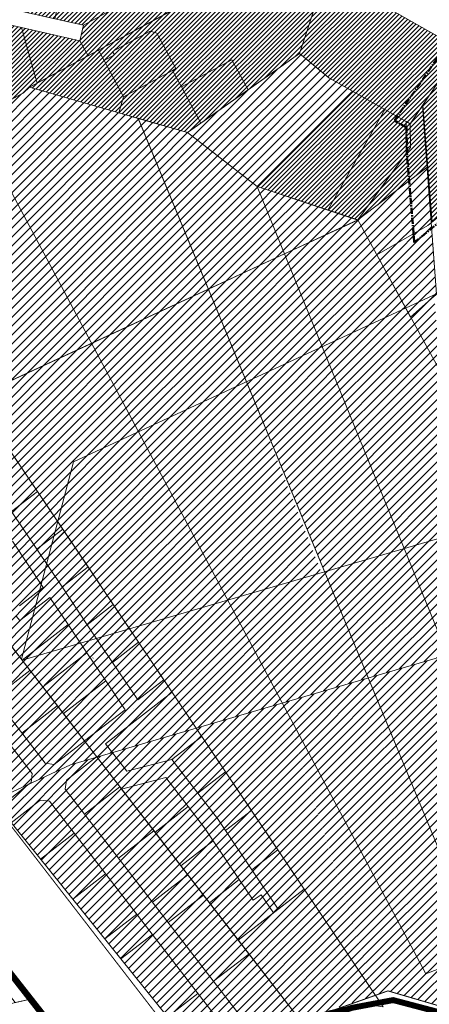
# Model space of a CAD drawing. Units: millimetres. Extents: x -1681 to 26508, y 8313 to 19736.
# Drawn here: x 3306 to 3720, y 9929 to 10922 of the extents above; entities that cross this region are included whole.
import ezdxf

# ---------------------------------------------------------------- set-up
doc = ezdxf.new("R2010")
doc.units = ezdxf.units.MM
doc.linetypes.add('CENTER', pattern=[2, 1.25, -0.25, 0.25, -0.25])
doc.linetypes.add('DASHED', pattern=[0.75, 0.5, -0.25])
for name, color, linetype, lineweight in [('00_planeeritava ala piir', 230, 'Continuous', 50), ('01_planeeritava ala piir', 230, 'Continuous', 9), ('0_planeeritava ala kontaktvööndi piir', 5, 'DASHED', 30), ('1', 39, 'Continuous', 5), ('Level 1', 24, 'Continuous', 0), ('peetri kontakt', 7, 'Continuous', 0)]:
    doc.layers.add(name, color=color, linetype=linetype, lineweight=lineweight)
pattern_1 = [(45, (-12648.43, -5881.9704), (-4.490128, 4.490128), [])]
pattern_2 = [(45, (-12648.43, -5881.9704), (-2.24506403, 2.24506403), [])]

msp = doc.modelspace()

# ---------------------------------------------------------------- hatches: boundary and pattern name
at = {"layer": 'peetri kontakt', "linetype": 'Continuous', "lineweight": 15}
h = msp.add_hatch(dxfattribs=at)
h.set_pattern_fill('ANSI31', color=50, style=0)
h.set_pattern_definition([(45, (-9529.364, -6705.8012), (-2.24506403, 2.24506403), [])])
h.paths.add_polyline_path([(3578.07, 10880.12), (3584.69, 10884.82), (3588.87, 10887.73), (3608.49, 10947.94), (3608.99, 10949.47), (3653.52, 10944.78), (3663.83, 10941.78), (3750.98, 10892.01), (3700.39, 10816.67), (3674.74, 10831.2), (3562.84, 10869.39)], flags=16)
h.paths.add_polyline_path([(3696.36, 10818.95), (3700.39, 10816.66), (3700.7, 10792.83), (3700.7, 10792.83), (3700.39, 10816.66), (3750.98, 10892.01), (3663.83, 10941.78), (3653.52, 10944.78), (3608.99, 10949.47), (3517.29, 10961.93), (3472.59, 10937.96), (3265.18, 10985.32), (3254.42, 10967.88), (3239.32, 10945.75), (3370.74, 10916.12), (3367.24, 10900.57), (3229.27, 10931.61), (3171.66, 10860.62), (3236.6, 10808.03), (3310.26, 10848.01), (3316.3, 10853.64), (3406.57, 10827.8), (3425.85, 10822.5), (3475.76, 10808.06), (3475.76, 10808.06), (3562.84, 10869.39), (3674.74, 10831.2)])
h = msp.add_hatch(dxfattribs=at)
h.set_pattern_fill('ANSI31', color=230, style=0)
h.set_pattern_definition(pattern_2)
h.paths.add_polyline_path([(3663.83, 10941.78), (3653.52, 10944.78), (3608.99, 10949.47), (3608.49, 10947.94), (3588.87, 10887.73), (3618.22, 10863.17), (3642.3, 10849.55), (3642.32, 10849.57), (3674.74, 10831.2), (3696.36, 10818.95), (3700.39, 10816.67), (3750.98, 10892.01)])
h = msp.add_hatch(dxfattribs=at)
h.set_pattern_fill('ANSI31', color=230, scale=2, style=0)
h.set_pattern_definition(pattern_1)
h.paths.add_polyline_path([(3642.27, 10849.56), (3618.22, 10863.17), (3588.87, 10887.73), (3475.77, 10808.06), (3546.15, 10753.44)])
h = msp.add_hatch(dxfattribs=at)
h.set_pattern_fill('ANSI31', color=50, scale=2, style=0)
h.set_pattern_definition(pattern_1)
h.paths.add_polyline_path([(3728.68, 10858.8), (3713.06, 10835.53), (3722.64, 10717.82), (3804.99, 10785.39), (3847.92, 10820.61), (3781.63, 10866.06), (3788.32, 10860.88), (3847.92, 10820.61), (3722.64, 10717.82), (3713.06, 10835.53)], flags=16)
h.paths.add_polyline_path([(3713.06, 10835.53), (3728.68, 10858.8), (3762.53, 10837.13), (3781.63, 10866.06), (3788.32, 10860.88), (3847.92, 10820.61), (3722.64, 10717.82)])
h.paths.add_polyline_path([(3809.7, 10854.06), (3750.98, 10892.01), (3712.83, 10835.19), (3721.49, 10716.88), (3853.62, 10825.28), (3893.05, 10807), (3853.63, 10825.29)])
h = msp.add_hatch(dxfattribs=at)
h.set_pattern_fill('ANSI31', color=150, style=0)
h.set_pattern_definition([(45, (-16895.9814, -3434.466), (-2.24506403, 2.24506403), [])])
h.paths.add_polyline_path([(3781.63, 10866.06), (3762.53, 10837.13), (3728.68, 10858.8), (3712.83, 10835.19), (3717.85, 10776.68), (3719.79, 10740.07), (3722.64, 10717.82), (3785.28, 10769.22), (3847.92, 10820.61)])
h = msp.add_hatch(dxfattribs=at)
h.set_pattern_fill('ANSI31', color=50, scale=2, style=0)
h.set_pattern_definition(pattern_1)
h.paths.add_polyline_path([(3259.38, 10820.2), (3256.58, 10818.68), (3123.21, 10745.81), (3145.11, 10713.18), (3145.11, 10713.18), (3198.15, 10634.11), (3260.81, 10540.72), (3378.76, 10595.3)])
h.paths.add_polyline_path([(3425.9, 10822.29), (3406.57, 10827.8), (3316.29, 10853.58), (3310.26, 10848.01), (3270.94, 10826.53), (3259.38, 10820.2), (3378.76, 10595.3), (3496.8, 10649.93)])
h.paths.add_polyline_path([(3546.16, 10753.42), (3475.76, 10808.06), (3425.94, 10822.29), (3496.83, 10649.94), (3573.73, 10685.52)])
h.paths.add_polyline_path([(3617.37, 10729.82), (3546.15, 10753.43), (3573.73, 10685.52), (3647.71, 10719.75)])
h = msp.add_hatch(dxfattribs=at)
h.set_pattern_fill('ANSI31', color=230, style=0)
h.set_pattern_definition(pattern_2)
h.paths.add_polyline_path([(3674.74, 10831.19), (3642.3, 10849.55), (3546.16, 10753.43), (3617.37, 10729.82)])
h.paths.add_polyline_path([(3717.38, 10773.04), (3696.36, 10818.95), (3696.11, 10819.09), (3674.74, 10831.19), (3617.37, 10729.82), (3647.73, 10719.76)])
h.paths.add_polyline_path([(3700.39, 10816.66), (3696.36, 10818.95), (3717.38, 10773.04), (3712.83, 10835.19)])
h = msp.add_hatch(dxfattribs=at)
h.set_pattern_fill('ANSI31', color=72, scale=2, style=0)
h.set_pattern_definition(pattern_1)
h.paths.add_polyline_path([(3721.49, 10716.88), (3717.38, 10773.04), (3647.74, 10719.78), (3647.73, 10719.75), (3666.75, 10684.68), (3718.06, 10714.06)])
h.paths.add_polyline_path([(3721.49, 10716.88), (3718.06, 10714.06), (3666.75, 10684.68), (3695.92, 10630.9), (3726.75, 10645.16)])
h.paths.add_polyline_path([(3666.74, 10684.68), (3647.72, 10719.76), (3573.73, 10685.52), (3611.73, 10591.94), (3695.92, 10630.9)])
h.paths.add_polyline_path([(3573.73, 10685.52), (3496.83, 10649.94), (3535.24, 10556.55), (3611.73, 10591.94)])
h.paths.add_polyline_path([(3496.8, 10649.93), (3378.76, 10595.3), (3426.13, 10506.06), (3535.22, 10556.54)])
h.paths.add_polyline_path([(3378.76, 10595.3), (3260.79, 10540.72), (3260.62, 10540.59), (3269.56, 10527.27), (3269.73, 10527.4), (3298.79, 10484.08), (3344.81, 10415.48), (3360.76, 10475.81), (3426.13, 10506.06)])
h.paths.add_polyline_path([(3267.52, 10530.69), (3267.51, 10530.68), (3267.51, 10530.68), (3267.52, 10530.69)], flags=16)
h = msp.add_hatch(dxfattribs=at)
h.set_pattern_fill('ANSI31', color=50, scale=2, style=0)
h.set_pattern_definition(pattern_1)
h.paths.add_polyline_path([(3426.13, 10506.06), (3360.76, 10475.81), (3338.81, 10392.79), (3308.17, 10276.91), (3417.23, 10307.48), (3516.19, 10336.4)])
h.paths.add_polyline_path([(3535.22, 10556.54), (3426.13, 10506.06), (3516.19, 10336.4), (3610.96, 10364.09)])
h.paths.add_polyline_path([(3611.73, 10591.94), (3535.24, 10556.55), (3614.02, 10364.98), (3693.93, 10388.34), (3654.11, 10487.57)])
h.paths.add_polyline_path([(3731.22, 10565.81), (3700.84, 10621.82), (3700.84, 10621.82), (3695.92, 10630.9), (3611.73, 10591.94), (3654.11, 10487.57), (3693.93, 10388.34), (3746.36, 10403.66)])
h.paths.add_polyline_path([(3724.42, 10643.1), (3700.84, 10621.82), (3731.22, 10565.81), (3731.45, 10565.97)])
h.paths.add_polyline_path([(3727.43, 10645.48), (3695.92, 10630.9), (3700.84, 10621.82), (3724.42, 10643.1)])
h = msp.add_hatch(dxfattribs=at)
h.set_pattern_fill('ANSI31', color=72, scale=2, style=0)
h.set_pattern_definition(pattern_1)
h.paths.add_polyline_path([(3269.56, 10527.27), (3260.62, 10540.59), (3260.62, 10540.58), (3251.79, 10513.55)])
h.paths.add_polyline_path([(3269.56, 10527.27), (3251.79, 10513.55), (3223.07, 10425.63), (3259.58, 10453.82), (3271.73, 10463.19), (3267.32, 10468.91), (3267.32, 10468.91), (3271.73, 10463.19), (3272.65, 10463.9), (3272.65, 10463.9), (3278.54, 10468.45), (3274.13, 10474.17), (3267.32, 10468.91), (3271.73, 10463.19), (3271.73, 10463.19), (3267.32, 10468.91), (3274.13, 10474.17), (3274.13, 10474.17), (3278.54, 10468.45), (3298.64, 10483.97)])
h.paths.add_polyline_path([(3298.64, 10483.97), (3278.54, 10468.45), (3272.65, 10463.9), (3298.18, 10425.79), (3324.21, 10445.89)])
h.paths.add_polyline_path([(3324.21, 10445.89), (3298.18, 10425.79), (3759.71, 10287.62), (3756, 10327.53), (3748.83, 10404.38), (3308.17, 10276.91), (3341, 10401.05), (3344.76, 10415.29)], flags=17)
h.paths.add_polyline_path([(3298.18, 10425.79), (3272.65, 10463.9), (3271.73, 10463.19), (3259.58, 10453.82), (3223.07, 10425.63), (3214.24, 10398.6), (3240.56, 10418.92), (3268.9, 10440.79), (3279.87, 10134.11), (3357.8, 10170.17), (3759.71, 10287.62)])
h.paths.add_polyline_path([(3268.9, 10440.79), (3240.56, 10418.92), (3229.29, 10197.78), (3256.48, 10163.18), (3279.87, 10134.11)], flags=17)
h.paths.add_polyline_path([(3240.56, 10418.92), (3214.24, 10398.6), (3173.2, 10272.97), (3229.29, 10197.78)])
h = msp.add_hatch(dxfattribs=at)
h.set_pattern_fill('ANSI31', color=50, scale=2, style=0)
h.set_pattern_definition(pattern_1)
h.paths.add_polyline_path([(3102.61, 10442.25), (3066.58, 10414.81), (3083.1, 10392.79), (3091.89, 10381.09), (3096.12, 10392.79), (3124.22, 10413.88)])
h.paths.add_polyline_path([(3124.19, 10413.82), (3096.18, 10392.79), (3091.89, 10381.09), (3144.07, 10388.36), (3162.51, 10391.26), (3137.39, 10423.63)])
h.paths.add_polyline_path([(3201.75, 10414.23), (3174.01, 10392.79), (3091.89, 10381.09), (3173.2, 10272.97), (3211.8, 10391.14), (3213.98, 10398.4)])
h.paths.add_polyline_path([(3213.98, 10398.4), (3211.8, 10391.14), (3218.32, 10392.79)])
h.paths.add_polyline_path([(3349.77, 10407.83), (3330.29, 10392.79), (3359.86, 10392.79)])
h = msp.add_hatch(dxfattribs=at)
h.set_pattern_fill('ANSI31', color=50, scale=2, style=0)
h.set_pattern_definition([(45, (-12617.9786, -6240.031), (-4.490128, 4.490128), [])])
h.paths.add_polyline_path([(3484.49, 10207.19), (3357.8, 10170.17), (3318.28, 10151.88), (3279.87, 10134.11), (3408.59, 9974.44), (3455.64, 9916.01), (3480.36, 9872.3), (3589.38, 9912.81)])
h.paths.add_polyline_path([(3571.37, 10232.69), (3484.49, 10207.19), (3589.38, 9912.81), (3665.55, 9937.88), (3607.89, 10119.74)])
h.paths.add_polyline_path([(3658.06, 10257.92), (3571.31, 10232.56), (3665.37, 9937.82), (3677.95, 9942.27), (3684.56, 10129.51)])
h.paths.add_polyline_path([(3761.67, 10207.75), (3731.29, 10263.76), (3731.29, 10263.76), (3725.01, 10277.48), (3658.06, 10257.92), (3684.56, 10129.51), (3677.95, 9942.27), (3791.79, 9910.62), (3776.81, 10045.6)])
h.paths.add_polyline_path([(3754.87, 10285.04), (3731.29, 10263.76), (3761.67, 10207.75), (3761.9, 10207.91)])
h.paths.add_polyline_path([(3757.88, 10287.42), (3725.01, 10277.48), (3731.29, 10263.76), (3754.87, 10285.04)])

# ---------------------------------------------------------------- linework, layer by layer
at = {"layer": '00_planeeritava ala piir', "color": 230, "linetype": 'CENTER', "ltscale": 5}
for p, q in [((3684.44, 10819.96), (3747.66, 10912.03)), ((3696.6, 10813.07), (3684.44, 10819.96)), ((3856.28, 10821), (3704.43, 10697.08)), ((3697.05, 10787.36), (3696.6, 10813.07)), ((3703.79, 10705.9), (3697.05, 10787.36)), ((3704.43, 10697.08), (3703.79, 10705.9))]:
    msp.add_line(p, q, dxfattribs=at)
at = {"layer": '01_planeeritava ala piir', "linetype": 'Continuous'}
msp.add_line((3647.72, 10719.76), (3717.38, 10773.04), dxfattribs=at)
msp.add_lwpolyline([(3475.76, 10808.06), (3546.15, 10753.44), (3642.27, 10849.56), (3618.22, 10863.17), (3588.87, 10887.73), (3475.77, 10808.06)], dxfattribs=at)
at = {"layer": '0_planeeritava ala kontaktvööndi piir', "ltscale": 5, "const_width": 1}
msp.add_lwpolyline([(3743.26, 9923.12), (3677.95, 9942.27), (3480.36, 9872.3), (3449.97, 9911.63), (3296.26, 10110.56), (3182.59, 10260.26), (2909.29, 10630.57), (2818.68, 10580.54), (2684.3, 10748.79), (2660.74, 10719.43)], dxfattribs=at)
at = {"layer": '1', "color": 1, "linetype": 'Continuous', "lineweight": 0, "flags": 128}
msp.add_lwpolyline([(3762.53, 10837.13), (3781.63, 10866.06), (3788.32, 10860.88), (3847.92, 10820.61), (3722.64, 10717.82), (3713.06, 10835.53), (3728.68, 10858.8), (3762.53, 10837.13)], close=True, dxfattribs=at)
at = {"layer": '1', "color": 72, "linetype": 'DASHED', "ltscale": 2, "const_width": 6}
for points in [[(3480.28, 9869.74), (3391.42, 9838.9), (2858.65, 10520.84)], [(4383.04, 10069.66), (4311.68, 10032.64), (4265.55, 10006.53), (4192.83, 9971.01), (4147.65, 9954.71), (4082.84, 9926.92), (4050.38, 9901.71), (3999.54, 9860.62), (3977.71, 9840.52), (3946.02, 9823.98), (3932.91, 9820.48), (3919.35, 9822.16), (3877.76, 9842.86), (3851.06, 9854.67), (3837.17, 9865.12), (3789.96, 9904.87), (3683.19, 9932.98), (3641.62, 9925.19), (3576.16, 9903.98), (3480.28, 9869.74)]]:
    msp.add_lwpolyline(points, dxfattribs=at)
at = {"layer": 'Level 1'}
for p, q in [((3298.78, 10484.07), (3324.33, 10445.97)), ((3176.67, 10446.7), (3530.07, 9989.34)), ((3324.33, 10445.97), (3298.18, 10425.79)), ((3324.33, 10445.97), (3298.18, 10425.79)), ((3349.87, 10407.9), (3324.33, 10445.97)), ((3298.18, 10425.79), (3323.69, 10387.7)), ((3124.13, 10413.9), (3319.07, 10161.62)), ((3323.69, 10387.7), (3349.87, 10407.9)), ((3349.87, 10407.9), (3323.69, 10387.7)), ((3375.38, 10369.86), (3349.87, 10407.9)), ((3330.29, 10349.13), (3299.11, 10395.69)), ((3323.69, 10387.7), (3349.18, 10349.64)), ((3178.38, 10370.89), (3332.22, 10171.8)), ((3375.38, 10369.86), (3349.18, 10349.64)), ((3349.18, 10349.64), (3375.38, 10369.86)), ((3400.88, 10331.86), (3375.38, 10369.86)), ((3306.3, 10330.61), (3330.29, 10349.13)), ((3349.18, 10349.64), (3374.65, 10311.61)), ((3336.98, 10339.14), (3306.6, 10315.68)), ((3355.39, 10311.66), (3336.98, 10339.14)), ((3374.65, 10311.61), (3400.88, 10331.86)), ((3400.88, 10331.86), (3374.65, 10311.61)), ((3426.34, 10293.89), (3400.88, 10331.86)), ((3306.6, 10315.68), (3302.98, 10320.36)), ((3308.99, 10275.85), (3355.39, 10311.66)), ((3355.39, 10311.66), (3308.99, 10275.85)), ((3374.35, 10283.35), (3355.39, 10311.66)), ((3374.65, 10311.61), (3400.1, 10273.63)), ((3285.22, 10306.65), (3308.99, 10275.85)), ((3426.34, 10293.89), (3400.1, 10273.63)), ((3400.1, 10273.63), (3426.34, 10293.89)), ((3451.79, 10255.95), (3426.34, 10293.89)), ((3329.77, 10248.93), (3374.35, 10283.35)), ((3374.35, 10283.35), (3329.77, 10248.93)), ((3393.32, 10255.03), (3374.35, 10283.35)), ((3308.99, 10275.85), (3329.77, 10248.93)), ((3380.33, 10277.95), (3380.41, 10278.01)), ((3380.33, 10277.95), (3380.41, 10278.01)), ((3400.1, 10273.63), (3425.52, 10235.67)), ((3281.14, 10237.9, 0), (3316.76, 10265.41, 0)), ((3329.77, 10248.93), (3350.54, 10222.02)), ((3350.54, 10222.02), (3393.32, 10255.03)), ((3393.32, 10255.03), (3350.54, 10222.02)), ((3412.84, 10225.89), (3393.32, 10255.03)), ((3425.52, 10235.67), (3451.79, 10255.95)), ((3392.97, 10191.6), (3460.14, 10243.45)), ((3308.66, 10202.29, 0), (3344.27, 10229.81, 0)), ((3350.54, 10222.02), (3371.93, 10194.31)), ((3371.93, 10194.31), (3412.84, 10225.89)), ((3420.84, 10226.98), (3420.98, 10227.07)), ((3490.12, 10198.83), (3460.06, 10175.63)), ((3514.11, 10163.06), (3490.12, 10198.83)), ((3371.79, 10194.2), (3341.31, 10170.65)), ((3392.97, 10191.6), (3414.44, 10163.79)), ((3332.22, 10171.8), (3341.29, 10170.63)), ((3384.01, 10178.37), (3353.52, 10154.81)), ((3461.31, 10175.96), (3414.44, 10163.79)), ((3460.06, 10175.63), (3460.06, 10175.63)), ((3460.06, 10175.63), (3486.32, 10141.61)), ((3319.07, 10161.62, 0), (3317.91, 10152.51, 0)), ((3486.32, 10141.61), (3514.11, 10163.06)), ((3514.11, 10163.06), (3486.32, 10141.61)), ((3540.2, 10124.17), (3514.11, 10163.06)), ((3315.91, 10150.97, 0), (3285.35, 10127.35, 0)), ((3317.91, 10152.51, 0), (3315.91, 10150.97, 0)), ((3352.37, 10145.72), (3353.52, 10154.81, 0)), ((3453.89, 10157.45), (3409.32, 10145.88)), ((3476.48, 10128.17), (3453.89, 10157.45)), ((3352.37, 10145.72), (3540.49, 9902.27, 0)), ((3407.38, 10148.12), (3371.77, 10120.61)), ((3409.32, 10145.88), (3442.96, 10102.3)), ((3486.32, 10141.61), (3505.95, 10116.18)), ((3325.45, 10133.12, 0), (3297.88, 10111.81, 0)), ((3327.43, 10134.65, 0), (3325.45, 10133.12, 0)), ((3327.43, 10134.65, 0), (3336.54, 10133.5, 0)), ((3336.54, 10133.5), (3521.05, 9894.71)), ((3442.96, 10102.3), (3476.48, 10128.17)), ((3476.48, 10128.17), (3442.96, 10102.3)), ((3492.95, 10106.84), (3476.48, 10128.17)), ((3514.08, 10104.01), (3540.2, 10124.17)), ((3540.2, 10124.17), (3514.08, 10104.01)), ((3566.82, 10084.49), (3540.2, 10124.17)), ((3505.95, 10116.18), (3514.08, 10104.01)), ((3361.49, 10101.2), (3327.56, 10074.98)), ((3441.68, 10103.74, 0), (3406.07, 10076.23, 0)), ((3442.96, 10102.3), (3469.05, 10068.49)), ((3501.72, 10093.71), (3492.95, 10106.84)), ((3503.77, 10102.87), (3503.77, 10102.87)), ((3507.27, 10102.42), (3507.27, 10102.42)), ((3514.08, 10104.01), (3540.64, 10064.28)), ((3469.05, 10068.49), (3501.72, 10093.71)), ((3501.72, 10093.71), (3469.05, 10068.49)), ((3527.94, 10054.48), (3501.72, 10093.71)), ((3540.64, 10064.28), (3566.82, 10084.49)), ((3566.82, 10084.49), (3540.64, 10064.28)), ((3593.37, 10044.9), (3566.82, 10084.49)), ((3393.01, 10060.41, 0), (3359.92, 10034.83, 0)), ((3469.05, 10068.49), (3497.82, 10031.22)), ((3540.64, 10064.28), (3567.12, 10024.64)), ((3475.96, 10059.36), (3440.36, 10031.84)), ((3497.82, 10031.22), (3527.94, 10054.48)), ((3497.82, 10031.22), (3527.94, 10054.48)), ((3527.94, 10054.48), (3541.83, 10033.69)), ((3567.12, 10024.64), (3593.37, 10044.9)), ((3491.87, 10038.79), (3456.26, 10011.27)), ((3491.87, 10038.79), (3456.26, 10011.27)), ((3526.87, 9993.57), (3497.82, 10031.22)), ((3541.83, 10033.69), (3550.15, 10039.25)), ((3550.15, 10039.25), (3562.36, 10020.97)), ((3562.36, 10020.97), (3526.87, 9993.57)), ((3560.78, 10019.74), (3567.12, 10024.64)), ((3424.54, 10019.62), (3392.27, 9994.69)), ((3440.43, 9999.04), (3408.59, 9974.44)), ((3530.07, 9989.34), (3588.24, 9914.05)), ((3537.72, 9979.44), (3502.12, 9951.93)), ((3486.29, 9939.7), (3454.98, 9915.5))]:
    msp.add_line(p, q, dxfattribs=at)
at = {"layer": 'Level 1', "flags": 128}
for points in [[(3351.6, 10966.36), (3341.78, 10922.7), (3370.75, 10916.18), (3400.49, 10932.23), (3405.21, 10953.19), (3368.4, 10962.39)], [(3351.6, 10966.36), (3341.78, 10922.7), (3370.75, 10916.18), (3400.49, 10932.23), (3405.21, 10953.19), (3368.4, 10962.39)], [(3517.29, 10961.93), (3512.3, 10959.39), (3385.85, 10891.13), (3391.55, 10880.57), (3402.1, 10886.27), (3400.2, 10889.79), (3438.04, 10910.22), (3444.82, 10908.19), (3464.03, 10872.6), (3460.51, 10870.7), (3469.54, 10853.98), (3520.4, 10881.44), (3536.8, 10851.05), (3588.87, 10887.73), (3608.49, 10947.94), (3608.99, 10949.47), (3578.9, 10952.7), (3526.39, 10960.63)], [(3517.29, 10961.93), (3512.3, 10959.39), (3385.85, 10891.13), (3391.55, 10880.57), (3402.1, 10886.27), (3400.2, 10889.79), (3438.04, 10910.22), (3444.82, 10908.19), (3464.03, 10872.6), (3460.51, 10870.7), (3469.54, 10853.98), (3520.4, 10881.44), (3536.8, 10851.05), (3588.87, 10887.73), (3608.49, 10947.94), (3608.99, 10949.47), (3578.9, 10952.7), (3526.39, 10960.63)], [(3239.32, 10945.75), (3229.27, 10931.61), (3274.98, 10921.33), (3291.79, 10917.55), (3308.19, 10913.85), (3367.23, 10900.57), (3370.75, 10916.18), (3341.78, 10922.7), (3295.63, 10933.08), (3247.07, 10944.01)], [(3239.32, 10945.75), (3229.27, 10931.61), (3274.98, 10921.33), (3291.79, 10917.55), (3308.19, 10913.85), (3367.23, 10900.57), (3370.75, 10916.18), (3341.78, 10922.7), (3295.63, 10933.08), (3247.07, 10944.01)], [(3405.21, 10953.19), (3400.49, 10932.23), (3370.75, 10916.18), (3367.23, 10900.57), (3375.38, 10885.48), (3385.85, 10891.18), (3472.62, 10937.97), (3444.27, 10943.43)], [(3405.21, 10953.19), (3400.49, 10932.23), (3370.75, 10916.18), (3367.23, 10900.57), (3375.38, 10885.48), (3385.85, 10891.18), (3472.62, 10937.97), (3444.27, 10943.43)], [(3588.87, 10887.73), (3618.22, 10863.17), (3700.39, 10816.67), (3750.98, 10892.01), (3663.83, 10941.78), (3653.52, 10944.78), (3608.99, 10949.47), (3608.49, 10947.94)], [(3588.87, 10887.73), (3618.22, 10863.17), (3700.39, 10816.67), (3750.98, 10892.01), (3663.83, 10941.78), (3653.52, 10944.78), (3608.99, 10949.47), (3608.49, 10947.94)], [(3291.79, 10917.55), (3275.5, 10845.37), (3287.54, 10835.62), (3310.26, 10848.01), (3316.3, 10853.64), (3323.94, 10857.72), (3308.19, 10913.85)], [(3291.79, 10917.55), (3275.5, 10845.37), (3287.54, 10835.62), (3310.26, 10848.01), (3316.3, 10853.64), (3323.94, 10857.72), (3308.19, 10913.85)], [(3308.19, 10913.85), (3323.94, 10857.72), (3375.38, 10885.48), (3367.23, 10900.57)], [(3308.19, 10913.85), (3323.94, 10857.72), (3375.38, 10885.48), (3367.23, 10900.57)], [(3391.55, 10880.57), (3411.23, 10844.1), (3460.51, 10870.7), (3464.03, 10872.6), (3444.82, 10908.19), (3438.04, 10910.22), (3400.2, 10889.79), (3402.1, 10886.27)], [(3391.55, 10880.57), (3411.23, 10844.1), (3460.51, 10870.7), (3464.03, 10872.6), (3444.82, 10908.19), (3438.04, 10910.22), (3400.2, 10889.79), (3402.1, 10886.27)], [(3385.85, 10891.13), (3316.3, 10853.59), (3406.61, 10827.8), (3411.23, 10844.1), (3391.55, 10880.57)], [(3385.85, 10891.13), (3316.3, 10853.59), (3406.61, 10827.8), (3411.23, 10844.1), (3391.55, 10880.57)], [(3588.87, 10887.73), (3475.77, 10808.06), (3546.15, 10753.43), (3642.27, 10849.56), (3618.22, 10863.17)], [(3588.87, 10887.73), (3475.77, 10808.06), (3546.15, 10753.43), (3642.27, 10849.56), (3618.22, 10863.17)], [(3469.54, 10853.98), (3489.21, 10817.53), (3536.8, 10851.05), (3520.4, 10881.44)], [(3469.54, 10853.98), (3489.21, 10817.53), (3536.8, 10851.05), (3520.4, 10881.44)], [(3411.23, 10844.1), (3406.61, 10827.8), (3425.94, 10822.29), (3475.76, 10808.06), (3489.21, 10817.53), (3469.54, 10853.98), (3460.51, 10870.7)], [(3411.23, 10844.1), (3406.61, 10827.8), (3425.94, 10822.29), (3475.76, 10808.06), (3489.21, 10817.53), (3469.54, 10853.98), (3460.51, 10870.7)], [(3259.36, 10820.23), (3716.33, 9959.35), (3771.97, 9980.99), (3425.9, 10822.29), (3406.57, 10827.8), (3316.26, 10853.59), (3310.23, 10848.04)], [(3259.36, 10820.23), (3716.33, 9959.35), (3771.97, 9980.99), (3425.9, 10822.29), (3406.57, 10827.8), (3316.26, 10853.59), (3310.23, 10848.04)], [(3642.32, 10849.57), (3546.14, 10753.43), (3617.37, 10729.82), (3674.74, 10831.2)], [(3642.32, 10849.57), (3546.14, 10753.43), (3617.37, 10729.82), (3674.74, 10831.2)], [(3674.74, 10831.2), (3617.37, 10729.82), (3647.73, 10719.76), (3696.78, 10787.42), (3696.36, 10818.95)], [(3674.74, 10831.2), (3617.37, 10729.82), (3647.73, 10719.76), (3696.78, 10787.42), (3696.36, 10818.95)], [(3853.62, 10825.28), (3718.06, 10714.06), (3666.74, 10684.68), (3700.84, 10621.82), (3724.42, 10643.1), (3858.9, 10749.43), (3893.63, 10806.66)], [(3853.62, 10825.28), (3718.06, 10714.06), (3666.74, 10684.68), (3700.84, 10621.82), (3724.42, 10643.1), (3858.9, 10749.43), (3893.63, 10806.66)], [(3475.77, 10808.06), (3425.85, 10822.5), (3792.11, 9932.01), (3763.56, 10218.21), (3654.11, 10487.57), (3546.15, 10753.43)], [(3475.77, 10808.06), (3425.85, 10822.5), (3792.11, 9932.01), (3763.56, 10218.21), (3654.11, 10487.57), (3546.15, 10753.43)], [(3696.36, 10818.95), (3696.78, 10787.42), (3700.7, 10792.83), (3700.39, 10816.66)], [(3696.36, 10818.95), (3696.78, 10787.42), (3700.7, 10792.83), (3700.39, 10816.66)], [(3122.61, 10746.11), (3041.08, 10701.96), (3009.39, 10663.43), (3173.58, 10450.93), (3526.98, 9993.57), (3593.45, 10044.93)], [(3122.61, 10746.11), (3041.08, 10701.96), (3009.39, 10663.43), (3173.58, 10450.93), (3526.98, 9993.57), (3593.45, 10044.93)], [(3647.72, 10719.76), (3546.15, 10753.43), (3654.11, 10487.57), (3763.56, 10218.21), (3731.22, 10565.81)], [(3647.72, 10719.76), (3546.15, 10753.43), (3654.11, 10487.57), (3763.56, 10218.21), (3731.22, 10565.81)], [(3087.79, 10386.54), (3242.06, 10181.02), (3455.68, 9915.96), (3480.36, 9872.3), (3589.38, 9912.81), (3526.98, 9993.57), (3173.58, 10450.93)], [(3087.79, 10386.54), (3242.06, 10181.02), (3455.68, 9915.96), (3480.36, 9872.3), (3589.38, 9912.81), (3526.98, 9993.57), (3173.58, 10450.93)], [(2919.08, 10424.5), (2973.48, 10351.95), (3007.38, 10306.74), (3028.68, 10278.35), (3062.92, 10233.1), (3098.75, 10187.86), (3134.57, 10142.62), (3152.33, 10120.19), (3172.23, 10095.01), (3227.51, 10024.82), (3265.01, 9977.21), (3301.82, 9930.47), (3320.21, 9934.58), (3169.11, 10126.63), (3043.42, 10284.68), (2932.18, 10435.37)], [(2919.08, 10424.5), (2973.48, 10351.95), (3007.38, 10306.74), (3028.68, 10278.35), (3062.92, 10233.1), (3098.75, 10187.86), (3134.57, 10142.62), (3152.33, 10120.19), (3172.23, 10095.01), (3227.51, 10024.82), (3265.01, 9977.21), (3301.82, 9930.47), (3320.21, 9934.58), (3169.11, 10126.63), (3043.42, 10284.68), (2932.18, 10435.37)], [(3169.09, 10126.67), (3320.22, 9934.61), (3350.85, 9895.69), (3371.96, 9899.77), (3455.62, 9915.94), (3242.01, 10181.01)], [(3169.09, 10126.67), (3320.22, 9934.61), (3350.85, 9895.69), (3371.96, 9899.77), (3455.62, 9915.94), (3242.01, 10181.01)], [(3593.45, 10044.93), (3526.98, 9993.57), (3589.38, 9912.81), (3604.96, 9918.22), (3618.62, 9922.22), (3640.47, 9927.21), (3649.54, 9928.12), (3661.27, 9927.84), (3673.16, 9926.22)], [(3593.45, 10044.93), (3526.98, 9993.57), (3589.38, 9912.81), (3604.96, 9918.22), (3618.62, 9922.22), (3640.47, 9927.21), (3649.54, 9928.12), (3661.27, 9927.84), (3673.16, 9926.22)], [(3209.81, 9909.75), (3275.62, 9830.73), (3384.2, 9854.27), (3365.04, 9878.07), (3350.85, 9895.69), (3320.22, 9934.61)], [(3209.81, 9909.75), (3275.62, 9830.73), (3384.2, 9854.27), (3365.04, 9878.07), (3350.85, 9895.69), (3320.22, 9934.61)]]:
    msp.add_lwpolyline(points, close=True, dxfattribs=at)
msp.add_lwpolyline([(3750.98, 10892.01), (3663.83, 10941.78)], dxfattribs=at)
at = {"layer": 'peetri kontakt', "color": 50, "linetype": 'Continuous', "lineweight": 15}
msp.add_line((3726.76, 10644.95), (3712.83, 10835.19), dxfattribs=at)
at = {"layer": 'peetri kontakt', "color": 72, "linetype": 'Continuous', "lineweight": 15}
for p, q in [((3647.73, 10719.76), (3260.64, 10540.65)), ((3727.45, 10645.49), (3360.76, 10475.81)), ((3360.76, 10475.81), (3308.14, 10276.79)), ((3748.83, 10404.38), (3308.99, 10275.85)), ((3759.71, 10287.62), (3357.8, 10170.17)), ((3357.8, 10170.17), (3278.77, 10133.6))]:
    msp.add_line(p, q, dxfattribs=at)
msp.add_lwpolyline([(3123.21, 10745.81), (3260.79, 10540.72), (3378.76, 10595.3), (3496.83, 10649.94), (3573.73, 10685.52), (3647.71, 10719.75), (3617.37, 10729.82), (3546.14, 10753.43), (3475.76, 10808.06), (3316.3, 10853.59), (3310.26, 10848.01), (3123.21, 10745.81)], dxfattribs=at)

doc.saveas('drawing.dxf')
